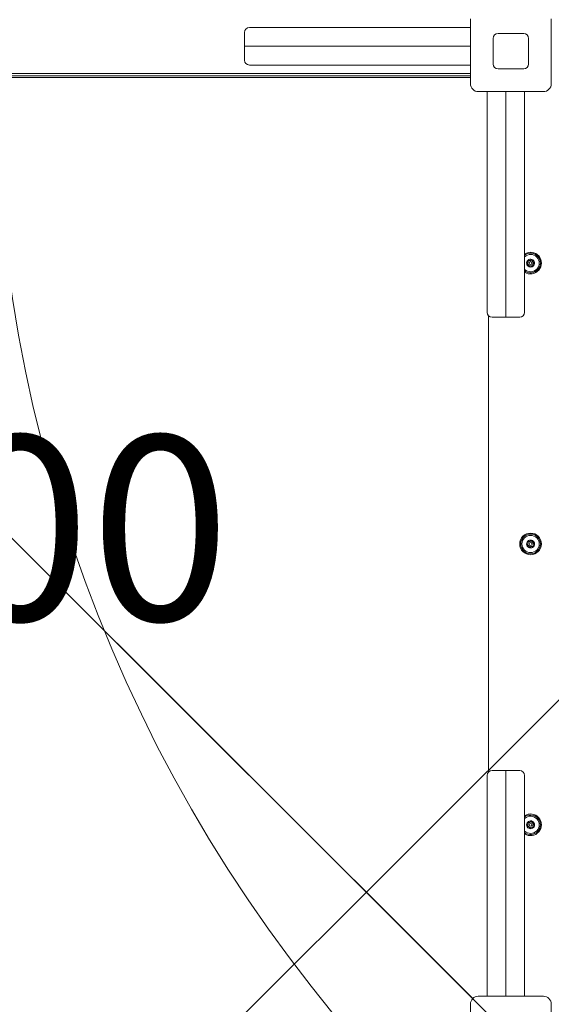
# Model space of a CAD drawing. Units: millimetres. Extents: x 10724 to 20268, y 6325 to 15319.
# Drawn here: x 15571 to 16109, y 10826 to 11825 of the extents above; entities that cross this region are included whole.
import ezdxf

# ---------------------------------------------------------------- set-up
doc = ezdxf.new("R2010")
doc.units = ezdxf.units.MM
doc.header["$LTSCALE"] = 75
doc.layers.add('Fall Zone', color=5, linetype='Continuous', lineweight=20, true_color=0x0000ff)
doc.layers.add('Symbol (ISO)', color=7, linetype='Continuous', lineweight=25)
doc.layers.add('Visible (ISO)', color=7, linetype='Continuous', lineweight=18)
doc.styles.add('Note Text (ISO)', font='tahoma.ttf')

msp = doc.modelspace()

# ---------------------------------------------------------------- linework, layer by layer
at = {"layer": 'Fall Zone'}
for p, q in [((17300.83, 9560.31), (13836.01, 13025.14)), ((16717.47, 11734.67), (13710.85, 8728.05))]:
    msp.add_line(p, q, dxfattribs=at)
for centre, start, end in [((16045.92, 11815.23), 90, 180), ((17045.92, 11815.23), 90, 180), ((16093.42, 11817.73), 0, 90), ((16045.92, 11770.23), 180, 270), ((16093.42, 11767.73), 270, 0)]:
    msp.add_arc(centre, 1600, start, end, dxfattribs=at)
at = {"layer": 'Fall Zone', "color": 30, "true_color": 0xff8000}
msp.add_arc((17045.92, 11770.23), 1500, 180, 270, dxfattribs=at)
at = {"layer": 'Visible (ISO)'}
for p, q in [((16027.42, 11759.73), (16027.42, 11825.73)), ((16109.42, 11825.73), (16109.42, 11759.73)), ((15798.39, 11811.73), (15798.39, 11797.73)), ((15803.39, 11816.73), (15864.18, 11816.73)), ((15864.18, 11816.73), (15992.72, 11816.73)), ((16027.42, 11816.73), (15992.72, 11816.73)), ((16055.42, 11810.73), (16081.42, 11810.73)), ((16050.42, 11779.73), (16050.42, 11805.73)), ((16086.42, 11805.73), (16086.42, 11779.73)), ((15798.39, 11797.73), (15862.11, 11797.73)), ((15798.39, 11797.73), (15862.11, 11797.73)), ((15798.39, 11797.73), (15798.39, 11783.73)), ((15862.11, 11797.73), (15992.71, 11797.73)), ((15862.11, 11797.73), (15992.71, 11797.73)), ((16027.42, 11797.73), (15992.71, 11797.73)), ((16027.42, 11797.73), (15992.71, 11797.73)), ((15109.42, 11770.23), (16025.92, 11770.23)), ((15803.39, 11778.73), (15864.18, 11778.73)), ((15864.18, 11778.73), (15992.72, 11778.73)), ((16027.42, 11778.73), (15992.72, 11778.73)), ((16081.42, 11774.73), (16055.42, 11774.73)), ((15118.42, 11767.73), (16018.42, 11767.73)), ((15118.42, 11766.13), (16018.42, 11766.13)), ((16018.42, 11767.73), (16027.42, 11767.73)), ((16027.42, 11766.13), (16018.42, 11766.13)), ((15107.08, 11754.07), (16029.76, 10831.38)), ((16029.45, 10831.69), (15107.38, 11753.76)), ((16101.42, 11751.73), (16035.42, 11751.73)), ((16044.42, 11751.73), (16044.42, 11717.03)), ((16063.42, 11751.73), (16063.42, 11717.01)), ((16063.42, 11751.73), (16063.42, 11717.01)), ((16082.42, 11751.73), (16082.42, 11717.03)), ((16044.42, 11588.49), (16044.42, 11717.03)), ((16063.42, 11586.42), (16063.42, 11717.01)), ((16063.42, 11586.42), (16063.42, 11717.01)), ((16082.42, 11588.49), (16082.42, 11717.03)), ((16044.42, 11527.7), (16044.42, 11588.49)), ((16063.42, 11522.7), (16063.42, 11586.42)), ((16063.42, 11522.7), (16063.42, 11586.42)), ((16082.42, 11527.7), (16082.42, 11588.49)), ((16045.92, 11524.13), (16045.92, 11061.32)), ((16049.42, 11522.7), (16063.42, 11522.7)), ((16063.42, 11522.7), (16077.42, 11522.7)), ((16063.42, 11062.75), (16049.42, 11062.75)), ((16063.42, 11062.75), (16063.42, 10999.03)), ((16077.42, 11062.75), (16063.42, 11062.75)), ((16063.42, 11062.75), (16063.42, 10999.03)), ((16044.42, 11057.75), (16044.42, 10996.96)), ((16082.42, 11057.75), (16082.42, 10996.96)), ((16044.42, 10996.96), (16044.42, 10868.42)), ((16063.42, 10999.03), (16063.42, 10868.44)), ((16063.42, 10999.03), (16063.42, 10868.44)), ((16082.42, 10996.96), (16082.42, 10868.42)), ((16044.42, 10833.73), (16044.42, 10868.42)), ((16063.42, 10833.73), (16063.42, 10868.44)), ((16063.42, 10833.73), (16063.42, 10868.44)), ((16082.42, 10833.73), (16082.42, 10868.42)), ((16035.42, 10833.73), (16101.42, 10833.73)), ((16027.42, 10759.73), (16027.42, 10825.73)), ((16109.42, 10825.73), (16109.42, 10759.73))]:
    msp.add_line(p, q, dxfattribs=at)
for centre, radius in [((16088.42, 11577.73), 1.5), ((16088.42, 11292.73), 11), ((16088.42, 11292.73), 10), ((16088.42, 11292.73), 8.75), ((16088.42, 11292.73), 1.5), ((16088.42, 11007.73), 1.5)]:
    msp.add_circle(centre, radius, dxfattribs=at)
for centre, radius, start, end in [((15803.39, 11811.73), 5, 90, 180), ((16055.42, 11805.73), 5, 90, 180), ((16081.42, 11805.73), 5, 0, 90), ((15803.39, 11783.73), 5, 180, 270), ((16055.42, 11779.73), 5, 180, 270), ((16081.42, 11779.73), 5, 270, 0), ((16025.92, 11775.23), 5, 270, 287.4576), ((16035.42, 11759.73), 8, 180, 270), ((16101.42, 11759.73), 8, 270, 0), ((16088.42, 11577.73), 11, 236.94354, 123.05646), ((16088.42, 11577.73), 10, 233.12927, 126.87073), ((16088.42, 11577.73), 8.75, 226.70714, 133.29286), ((16088.42, 11577.73), 4, 129.20468, 189.20468), ((16088.42, 11577.73), 4, 69.20468, 129.20468), ((16088.42, 11577.73), 4, 9.20468, 69.20468), ((16088.42, 11577.73), 4, 189.20468, 249.20468), ((16088.42, 11577.73), 4, 249.20468, 309.20468), ((16088.42, 11577.73), 4, 309.20468, 9.20468), ((16049.42, 11527.7), 5, 180, 270), ((16077.42, 11527.7), 5, 270, 0), ((16088.42, 11292.73), 4, 136.32626, 196.32626), ((16088.42, 11292.73), 4, 196.32626, 256.32626), ((16088.42, 11292.73), 4, 76.32626, 136.32626), ((16088.42, 11292.73), 4, 16.32626, 76.32626), ((16088.42, 11292.73), 4, 316.32626, 16.32626), ((16088.42, 11292.73), 4, 256.32626, 316.32626), ((16049.42, 11057.75), 5, 90, 180), ((16077.42, 11057.75), 5, 0, 90), ((16088.42, 11007.73), 11, 236.94354, 123.05646), ((16088.42, 11007.73), 10, 233.12927, 126.87073), ((16088.42, 11007.73), 8.75, 226.70714, 133.29286), ((16088.42, 11007.73), 4, 136.32626, 196.32626), ((16088.42, 11007.73), 4, 76.32626, 136.32626), ((16088.42, 11007.73), 4, 16.32626, 76.32626), ((16088.42, 11007.73), 4, 196.32626, 256.32626), ((16088.42, 11007.73), 4, 256.32626, 316.32626), ((16088.42, 11007.73), 4, 316.32626, 16.32626), ((16035.42, 10825.73), 8, 90, 180), ((16025.92, 10828.15), 5, 40.00835, 45), ((16101.42, 10825.73), 8, 0, 90)]:
    msp.add_arc(centre, radius, start, end, dxfattribs=at)
for points in [[(16084.47, 11577.09), (16084.67, 11577.19), (16084.85, 11577.31), (16085.21, 11577.61), (16085.39, 11577.81), (16085.69, 11578.22), (16085.81, 11578.45), (16085.98, 11578.92), (16086.05, 11579.17), (16086.1, 11579.68), (16086.1, 11579.94), (16086.03, 11580.41), (16085.97, 11580.62), (16085.89, 11580.83)], [(16085.89, 11580.83), (16086.08, 11580.71), (16086.27, 11580.61), (16086.72, 11580.45), (16086.97, 11580.39), (16087.48, 11580.34), (16087.74, 11580.35), (16088.24, 11580.43), (16088.48, 11580.5), (16088.95, 11580.71), (16089.17, 11580.84), (16089.55, 11581.14), (16089.7, 11581.3), (16089.84, 11581.46)], [(16089.84, 11581.46), (16089.83, 11581.25), (16089.84, 11581.03), (16089.93, 11580.56), (16090, 11580.31), (16090.22, 11579.84), (16090.35, 11579.63), (16090.67, 11579.24), (16090.86, 11579.06), (16091.27, 11578.76), (16091.5, 11578.63), (16091.94, 11578.46), (16092.15, 11578.4), (16092.37, 11578.37)], [(16087, 11573.99), (16087.01, 11574.2), (16087, 11574.43), (16086.91, 11574.89), (16086.84, 11575.14), (16086.62, 11575.61), (16086.49, 11575.82), (16086.17, 11576.21), (16085.98, 11576.39), (16085.57, 11576.69), (16085.34, 11576.82), (16084.9, 11576.99), (16084.69, 11577.05), (16084.47, 11577.09)], [(16090.95, 11574.63), (16090.76, 11574.74), (16090.57, 11574.84), (16090.12, 11575.01), (16089.87, 11575.06), (16089.36, 11575.11), (16089.1, 11575.1), (16088.6, 11575.02), (16088.36, 11574.95), (16087.89, 11574.74), (16087.67, 11574.61), (16087.29, 11574.31), (16087.14, 11574.16), (16087, 11573.99)], [(16092.37, 11578.37), (16092.17, 11578.26), (16091.99, 11578.14), (16091.62, 11577.84), (16091.45, 11577.65), (16091.15, 11577.23), (16091.03, 11577), (16090.85, 11576.53), (16090.79, 11576.28), (16090.74, 11575.77), (16090.74, 11575.51), (16090.81, 11575.04), (16090.87, 11574.83), (16090.95, 11574.63)], [(16084.58, 11291.6), (16084.76, 11291.72), (16084.93, 11291.87), (16085.25, 11292.22), (16085.4, 11292.43), (16085.65, 11292.88), (16085.74, 11293.12), (16085.86, 11293.61), (16085.88, 11293.86), (16085.88, 11294.37), (16085.84, 11294.63), (16085.71, 11295.09), (16085.63, 11295.3), (16085.53, 11295.49)], [(16087.47, 11288.84), (16087.46, 11289.06), (16087.42, 11289.27), (16087.28, 11289.73), (16087.17, 11289.97), (16086.9, 11290.4), (16086.74, 11290.6), (16086.37, 11290.95), (16086.17, 11291.1), (16085.72, 11291.35), (16085.48, 11291.44), (16085.02, 11291.56), (16084.8, 11291.59), (16084.58, 11291.6)], [(16085.53, 11295.49), (16085.72, 11295.39), (16085.93, 11295.32), (16086.4, 11295.21), (16086.65, 11295.19), (16087.17, 11295.21), (16087.42, 11295.25), (16087.9, 11295.39), (16088.14, 11295.49), (16088.58, 11295.75), (16088.78, 11295.91), (16089.11, 11296.25), (16089.25, 11296.43), (16089.37, 11296.61)], [(16091.31, 11289.96), (16091.12, 11290.06), (16090.91, 11290.13), (16090.44, 11290.24), (16090.18, 11290.26), (16089.67, 11290.25), (16089.42, 11290.2), (16088.94, 11290.06), (16088.7, 11289.96), (16088.26, 11289.7), (16088.06, 11289.54), (16087.73, 11289.2), (16087.59, 11289.02), (16087.47, 11288.84)], [(16089.37, 11296.61), (16089.38, 11296.39), (16089.42, 11296.18), (16089.56, 11295.72), (16089.67, 11295.49), (16089.94, 11295.05), (16090.1, 11294.85), (16090.47, 11294.51), (16090.67, 11294.35), (16091.12, 11294.1), (16091.36, 11294.01), (16091.82, 11293.89), (16092.04, 11293.86), (16092.26, 11293.85)], [(16092.26, 11293.85), (16092.08, 11293.73), (16091.91, 11293.58), (16091.59, 11293.23), (16091.44, 11293.02), (16091.19, 11292.57), (16091.1, 11292.33), (16090.98, 11291.84), (16090.95, 11291.59), (16090.96, 11291.08), (16091, 11290.82), (16091.13, 11290.36), (16091.21, 11290.16), (16091.31, 11289.96)], [(16084.58, 11006.6), (16084.76, 11006.72), (16084.93, 11006.87), (16085.25, 11007.22), (16085.4, 11007.43), (16085.65, 11007.88), (16085.74, 11008.12), (16085.86, 11008.61), (16085.88, 11008.86), (16085.88, 11009.37), (16085.84, 11009.63), (16085.71, 11010.09), (16085.63, 11010.3), (16085.53, 11010.49)], [(16085.53, 11010.49), (16085.72, 11010.39), (16085.93, 11010.32), (16086.4, 11010.21), (16086.65, 11010.19), (16087.17, 11010.21), (16087.42, 11010.25), (16087.9, 11010.39), (16088.14, 11010.49), (16088.58, 11010.75), (16088.78, 11010.91), (16089.11, 11011.25), (16089.25, 11011.43), (16089.37, 11011.61)], [(16089.37, 11011.61), (16089.38, 11011.39), (16089.42, 11011.18), (16089.56, 11010.72), (16089.67, 11010.49), (16089.94, 11010.05), (16090.1, 11009.85), (16090.47, 11009.51), (16090.67, 11009.35), (16091.12, 11009.1), (16091.36, 11009.01), (16091.82, 11008.89), (16092.04, 11008.86), (16092.26, 11008.85)], [(16087.47, 11003.84), (16087.46, 11004.06), (16087.42, 11004.27), (16087.28, 11004.73), (16087.17, 11004.97), (16086.9, 11005.4), (16086.74, 11005.6), (16086.37, 11005.95), (16086.17, 11006.1), (16085.72, 11006.35), (16085.48, 11006.44), (16085.02, 11006.56), (16084.8, 11006.59), (16084.58, 11006.6)], [(16091.31, 11004.96), (16091.12, 11005.06), (16090.91, 11005.13), (16090.44, 11005.24), (16090.18, 11005.26), (16089.67, 11005.25), (16089.42, 11005.2), (16088.94, 11005.06), (16088.7, 11004.96), (16088.26, 11004.7), (16088.06, 11004.54), (16087.73, 11004.2), (16087.59, 11004.02), (16087.47, 11003.84)], [(16092.26, 11008.85), (16092.08, 11008.73), (16091.91, 11008.58), (16091.59, 11008.23), (16091.44, 11008.02), (16091.19, 11007.57), (16091.1, 11007.33), (16090.98, 11006.84), (16090.95, 11006.59), (16090.96, 11006.08), (16091, 11005.82), (16091.13, 11005.36), (16091.21, 11005.16), (16091.31, 11004.96)]]:
    msp.add_open_spline(points, degree=3, knots=[0.0860203, 0.0860203, 0.0860203, 0.0860203, 0.1506391, 0.1506391, 0.2259587, 0.2259587, 0.3012782, 0.3012782, 0.3765978, 0.3765978, 0.4519173, 0.4519173, 0.5165361, 0.5165361, 0.5165361, 0.5165361], dxfattribs=at)

# ---------------------------------------------------------------- texts
at = {"layer": 'Symbol (ISO)', "color": 7, "insert": (15571.06, 11402.57), "char_height": 187.5, "width": 422.1029, "attachment_point": 2, "style": 'Note Text (ISO)'}
msp.add_mtext('\\fTahoma|b0|i0;800', dxfattribs=at)

doc.saveas('drawing.dxf')
